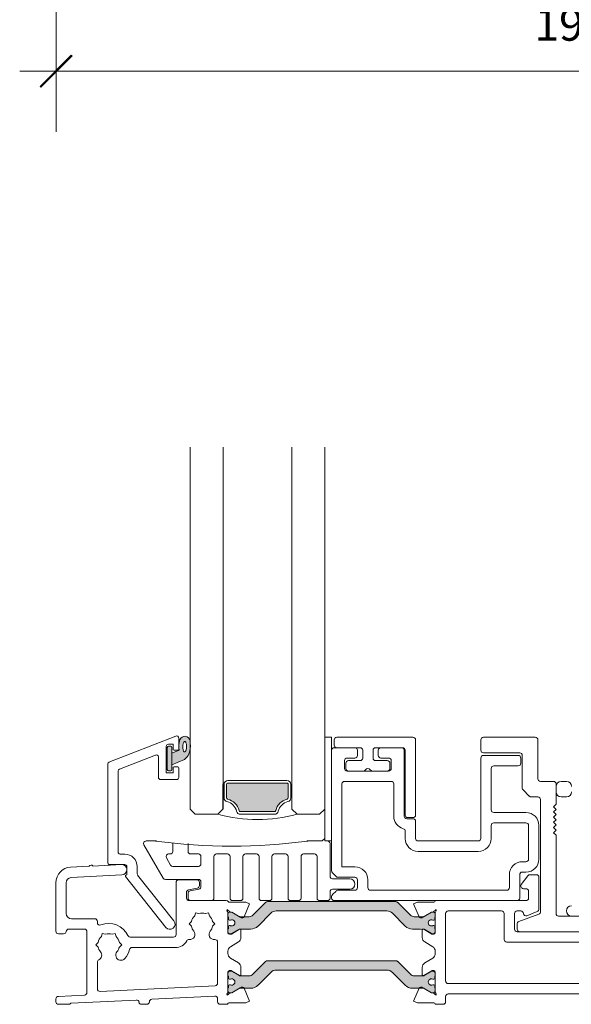
# Model space of a CAD drawing. Units: millimetres. Extents: x -2986 to 2034, y 3850 to 9269.
# Drawn here: x 1081 to 1187, y 5337 to 5527 of the extents above; entities that cross this region are included whole.
import ezdxf

# ---------------------------------------------------------------- set-up
doc = ezdxf.new("R2010")
doc.units = ezdxf.units.MM
doc.header["$LTSCALE"] = 2
doc.header["$PDSIZE"] = -1
for name, color, linetype, lineweight in [('A-Dims', 7, 'Continuous', 18), ('A-Door', 7, 'Continuous', 5), ('A-Hatch', 250, 'Continuous', 5)]:
    doc.layers.add(name, color=color, linetype=linetype, lineweight=lineweight)
doc.styles.add('ARIAL', font='arial.ttf')
doc.dimstyles.new('Scale0002-2 mm DOT', dxfattribs={"dimscale": 5, "dimtxt": 1.25, "dimasz": 0.75, "dimexe": 5, "dimexo": 100, "dimgap": 1, "dimtad": 1, "dimdec": 0, "dimtxsty": 'ARIAL', "dimblk": 'tick', "dimcen": 2, "dimse1": 1, "dimse2": 1, "dimclrd": 5, "dimclre": 5, "dimclrt": 256, "dimaunit": 1, "dimazin": 0, "dimtfac": 1, "dimtdec": 0, "dimtix": 1, "dimtmove": 2, "dimatfit": 3, "dimldrblk": 'DOT', "dimfxl": 1, "dimlwd": -1, "dimarcsym": 0})

# ---------------------------------------------------------------- blocks, each defined once
blk = doc.blocks.new('ASSY_Fixed Double 211')
at = {"layer": 'A-Hatch'}
h = blk.add_hatch(color=256, dxfattribs=at)
h.dxf.hatch_style = 1
h.paths.add_polyline_path([(-3.7, 30.38, 0.123291), (-3.86, 28.38), (-5.24, 27.81), (-5.24, 25.53), (-2.79, 26.62, 0.174133), (-1.74, 28.42), (-1.74, 30.12, 0.00071), (-1.75, 30.19, 0.797152)])
h.paths.add_polyline_path([(-2.64, 29.99), (-2.59, 29.92), (-2.54, 29.81), (-2.5, 29.69), (-2.46, 29.54), (-2.44, 29.38), (-2.43, 29.22), (-2.43, 29.04), (-2.44, 28.87), (-2.46, 28.7), (-2.49, 28.54), (-2.53, 28.4), (-2.57, 28.27), (-2.63, 28.17), (-2.69, 28.1), (-2.75, 28.06), (-2.81, 28.04), (-2.87, 28.06), (-2.93, 28.11), (-2.99, 28.18), (-3.04, 28.28), (-3.08, 28.41), (-3.11, 28.55), (-3.14, 28.71), (-3.15, 28.88), (-3.15, 29.06), (-3.14, 29.23), (-3.12, 29.4), (-3.09, 29.56), (-3.05, 29.7), (-3, 29.82), (-2.95, 29.92), (-2.89, 30), (-2.83, 30.04), (-2.77, 30.05), (-2.7, 30.04)], flags=16)
h.paths.add_polyline_path([(-5.24, 28.93, 0.414214), (-5.49, 29.18), (-5.89, 29.18, 0.414214), (-6.14, 28.93), (-6.14, 24.63, 0.414214), (-5.89, 24.38), (-5.49, 24.38, 0.414214), (-5.24, 24.63)])
h = blk.add_hatch(color=256, dxfattribs=at)
h.dxf.hatch_style = 1
h.paths.add_polyline_path([(17.2, 19.19, -0.347539), (17.01, 18.95, 0.283512), (14.78, 16.72, -0.347539), (14.54, 16.53), (7.96, 16.53, -0.34754), (7.72, 16.72, 0.283513), (5.49, 18.95, -0.34754), (5.3, 19.19), (5.3, 21.78, -0.414214), (5.55, 22.03), (16.95, 22.03, -0.414214), (17.2, 21.78)])
for p, q in [((-4.49, 31.11), (-17.39, 26.1)), ((-3.94, 30.73), (-3.94, 28.58)), ((-6.34, 29.13), (-6.34, 24.03)), ((-6.14, 28.93), (-6.14, 24.63)), ((-5.04, 29.53), (-5.94, 29.53)), ((-5.49, 29.18), (-5.89, 29.18)), ((-5.24, 24.63), (-5.24, 28.93)), ((-5.04, 28.58), (-5.04, 29.53)), ((-15.39, 24.73), (-8.39, 27.45)), ((-7.84, 27.08), (-7.84, 23.13)), ((-3.86, 28.38), (-5.24, 27.81)), ((-5.24, 27.81), (-5.24, 25.53)), ((-5.24, 25.53), (-2.79, 26.62)), ((-4.14, 28.38), (-4.84, 28.38)), ((-17.64, 6.73), (-17.64, 25.73)), ((-5.04, 24.03), (-5.04, 24.98)), ((-4.84, 25.18), (-4.14, 25.18)), ((-3.94, 24.98), (-3.94, 23.13)), ((-15.64, 24.36), (-15.64, 8.73)), ((-6.34, 24.03), (-5.04, 24.03)), ((-5.89, 24.38), (-5.49, 24.38)), ((-4.34, 22.73), (-7.44, 22.73)), ((4.6, 17.03), (4.6, 21.78)), ((4.8, 21.78), (4.6, 21.78)), ((4.8, 19.19), (4.8, 21.78)), ((5.3, 19.19), (5.3, 21.78)), ((5.55, 22.53), (16.95, 22.53)), ((5.55, 22.03), (16.95, 22.03)), ((17.2, 21.78), (17.2, 19.19)), ((17.7, 21.78), (17.7, 19.19)), ((17.9, 21.78), (17.9, 17.03)), ((-1.75, 17.03), (-0.75, 16.03)), ((-0.75, 16.03), (3.6, 16.03)), ((3.6, 16.03), (4.6, 17.03)), ((14.54, 16.53), (7.96, 16.53)), ((14.54, 16.03), (7.96, 16.03)), ((17.9, 17.03), (18.9, 16.03)), ((18.9, 16.03), (23.25, 16.03)), ((23.25, 16.03), (24.25, 17.03)), ((-15.24, 8.33), (-14.34, 8.33)), ((-14.34, 6.33), (-17.24, 6.33)), ((-13.94, 4.33), (-13.94, 5.93)), ((-11.94, 5.93), (-11.94, 4.54)), ((-6.43, -5.79), (-14.19, 4.01)), ((-14.03, 4.33), (-13.94, 4.33)), ((-11.86, 4.29), (-4.86, -4.55))]:
    blk.add_line(p, q)
blk.add_lwpolyline([(-2.81, 28.04), (-2.75, 28.06), (-2.69, 28.1), (-2.63, 28.17), (-2.57, 28.27), (-2.53, 28.4), (-2.49, 28.54), (-2.46, 28.7), (-2.44, 28.87), (-2.43, 29.04), (-2.43, 29.22), (-2.44, 29.38), (-2.46, 29.54), (-2.5, 29.69), (-2.54, 29.81), (-2.59, 29.92), (-2.64, 29.99), (-2.7, 30.04), (-2.77, 30.05), (-2.83, 30.04), (-2.89, 30), (-2.95, 29.92), (-3, 29.82), (-3.05, 29.7), (-3.09, 29.56), (-3.12, 29.4), (-3.14, 29.23), (-3.15, 29.06), (-3.15, 28.88), (-3.14, 28.71), (-3.11, 28.55), (-3.08, 28.41), (-3.04, 28.28), (-2.99, 28.18), (-2.93, 28.11), (-2.87, 28.06), (-2.81, 28.04)])
for centre, radius, start, end in [((-4.34, 30.73), 0.4, 0, 111.2), ((-2.75, 30.06), 1.01, 7.5029, 161.7436), ((-5.94, 29.13), 0.4, 90, 180), ((-5.89, 28.93), 0.25, 90, 180), ((-5.49, 28.93), 0.25, 0, 90), ((-4.84, 28.58), 0.2, 180, 270), ((-4.14, 28.58), 0.2, 270, 0), ((0.21, 29.05), 4.12, 161.2783, 189.3925), ((-4.79, 28.98), 3.09, 310.1671, 0.4776), ((-26.77, 28.44), 25.09, 1.2805, 3.9973), ((-8.24, 27.08), 0.4, 0, 111.2), ((-17.24, 25.73), 0.4, 111.2, 180), ((-15.24, 24.36), 0.4, 111.2, 180), ((-4.84, 24.98), 0.2, 90, 180), ((-4.14, 24.98), 0.2, 0, 90), ((-7.44, 23.13), 0.4, 180, 270), ((-5.89, 24.63), 0.25, 180, 270), ((-5.49, 24.63), 0.25, 270, 0), ((-4.34, 23.13), 0.4, 270, 0), ((5.55, 21.78), 0.75, 90.0002, 179.9995), ((5.55, 21.78), 0.25, 89.9992, 179.9999), ((16.95, 21.78), 0.75, 0.0005, 89.9998), ((16.95, 21.78), 0.25, 0.0001, 90.0008), ((5.55, 19.19), 0.75, 180.0006, 256.6573), ((5.55, 19.19), 0.25, 180.0001, 256.6586), ((16.95, 19.19), 0.25, 283.3421, 359.9981), ((16.95, 19.19), 0.75, 283.3431, 359.9994), ((4.8, 16.03), 2.5, 13.3426, 76.6574), ((4.8, 16.03), 3, 13.3426, 76.6574), ((17.7, 16.03), 3, 103.3428, 166.6572), ((17.7, 16.03), 2.5, 103.3424, 166.6574), ((10.95, 42.54), 27.51, 254.5043, 270.6248), ((7.96, 16.78), 0.75, 193.3419, 270.0005), ((7.96, 16.78), 0.25, 193.3414, 270.0007), ((11.55, 42.54), 27.51, 269.3752, 285.4957), ((14.54, 16.78), 0.25, 269.9993, 346.6586), ((14.54, 16.78), 0.75, 269.9995, 346.6581), ((-15.24, 8.73), 0.4, 180, 270), ((-14.34, 5.93), 2.4, 0, 90), ((-17.24, 6.73), 0.4, 180, 270), ((-14.34, 5.93), 0.4, 0, 90), ((-14.03, 4.13), 0.2, 90, 218.3805), ((-11.54, 4.54), 0.4, 180, 218.3805), ((-5.64, -5.17), 1, 218.3805, 38.3805)]:
    blk.add_arc(centre, radius, start, end)
blk = doc.blocks.new('tick')
h = blk.add_hatch(color=256)
h.paths.add_polyline_path([(0.818, 0.782), (0.782, 0.818), (0, 0.035), (0, 0), (0.035, 0)])
h.paths.add_polyline_path([(0, -0.035), (0, 0), (-0.035, 0), (-0.818, -0.782), (-0.782, -0.818)])
for p, q in [((0, -3.125), (0, 3.125)), ((-0.818, -0.782), (0.782, 0.818)), ((-0.782, -0.818), (0.818, 0.782)), ((-1.875, 0), (1.875, 0))]:
    blk.add_line(p, q)
for points in [[(0.818, 0.782), (0.782, 0.818)], [(-0.818, -0.782), (-0.782, -0.818)]]:
    blk.add_lwpolyline(points)
blk = doc.blocks.new('*D23')
at = {"layer": 'A-Dims', "color": 5}
blk.add_line((1283.07, 5517.44), (1091.77, 5517.44), dxfattribs=at)
at = {"layer": 'Defpoints', "color": 0}
for p in [(1286.82, 5561.49), (1088.02, 5556.13), (1088.02, 5517.44)]:
    blk.add_point(p, dxfattribs=at)
at = {"layer": 'A-Dims', "color": 5, "xscale": 3.75, "yscale": 3.75, "zscale": 3.75, "rotation": 180}
blk.add_blockref('tick', (1088.02, 5517.44), dxfattribs=at)
at = {"layer": 'A-Dims', "color": 5, "xscale": 3.75, "yscale": 3.75, "zscale": 3.75}
blk.add_blockref('tick', (1286.82, 5517.44), dxfattribs=at)
at = {"layer": 'A-Dims', "insert": (1187.42, 5525.63), "char_height": 6.25, "attachment_point": 5, "style": 'ARIAL'}
blk.add_mtext('199', dxfattribs=at)
blk = doc.blocks.new('_Dot')
at = {"color": 0, "linetype": 'ByBlock', "lineweight": -2}
blk.add_line((-0.5, 0), (-1, 0), dxfattribs=at)
at = {"color": 0, "linetype": 'ByBlock', "const_width": 0.5}
blk.add_lwpolyline([(-0.25, 0, 1), (0.25, 0, 1)], format="xyb", close=True, dxfattribs=at)
blk = doc.blocks.new('ASSY_0444-211-sill')
at = {"layer": 'A-Hatch'}
h = blk.add_hatch(color=256, dxfattribs=at)
h.dxf.hatch_style = 1
h.paths.add_polyline_path([(-119.41, 19.8), (-144.19, 19.8, 0.198629), (-144.55, 19.66), (-147.01, 17.2, -0.199563), (-147.71, 16.9), (-149.5, 16.9, -0.131653), (-149.65, 16.94), (-151.09, 17.78, 0.131438), (-151.19, 17.8), (-151.4, 17.8, 0.415354), (-151.8, 17.4), (-151.8, 16.9, 0.411432), (-151.7, 16.8), (-151.7, 16.43, 0.412297), (-151.5, 16.23), (-151.39, 16.23, 0.109206), (-151.3, 16.25, -1.569922), (-151.3, 15.16, 0.109552), (-151.39, 15.18), (-151.5, 15.18, 0.416535), (-151.7, 14.98), (-151.7, 14.6, 0.417037), (-151.8, 14.5), (-151.8, 14, 0.412813), (-151.4, 13.6), (-151.19, 13.6, 0.132221), (-151.09, 13.63), (-149.65, 14.46, -0.131653), (-149.5, 14.5), (-149.5, 14.5), (-147.42, 14.5, 0.198834), (-146, 15.09), (-143.53, 17.56, -0.199532), (-142.47, 18), (-121.13, 18, -0.198331), (-120.07, 17.57), (-117.6, 15.09, 0.198717), (-116.18, 14.5), (-114.92, 14.5), (-114.9, 14.53, -0.276739), (-114.66, 14.71, -0.15442), (-114.19, 14.61), (-112.52, 13.64, 0.131889), (-112.41, 13.61), (-112.2, 13.61), (-112.19, 13.6, 0.404557), (-111.8, 14), (-111.8, 14.5, 0.414208), (-111.9, 14.6), (-111.9, 14.98, 0.414214), (-112.1, 15.18), (-112.21, 15.18, 0.109553), (-112.3, 15.16, -1.569922), (-112.3, 16.25, 0.109899), (-112.21, 16.23), (-112.1, 16.23, 0.413813), (-111.9, 16.43), (-111.9, 16.8, 0.414208), (-111.8, 16.9), (-111.8, 17.4, 0.414477), (-112.2, 17.8), (-112.41, 17.8, 0.132072), (-112.51, 17.78), (-113.95, 16.94, -0.131653), (-114.1, 16.9), (-115.89, 16.9, -0.198912), (-116.59, 17.2), (-119.05, 19.66, 0.198803)])
h = blk.add_hatch(color=256, dxfattribs=at)
h.dxf.hatch_style = 1
h.paths.add_polyline_path([(-119.41, 8.4), (-144.19, 8.4, 0.198629), (-144.55, 8.25), (-147.01, 5.79, -0.199563), (-147.71, 5.5), (-149.5, 5.5, -0.131653), (-149.65, 5.54), (-151.09, 6.37, 0.131438), (-151.19, 6.4), (-151.4, 6.4, 0.415354), (-151.8, 5.99), (-151.8, 5.5, 0.411432), (-151.7, 5.4), (-151.7, 5.02, 0.412297), (-151.5, 4.82), (-151.39, 4.82, 0.109206), (-151.3, 4.84, -1.569922), (-151.3, 3.75, 0.109552), (-151.39, 3.77), (-151.5, 3.77, 0.416535), (-151.7, 3.57), (-151.7, 3.2, 0.417037), (-151.8, 3.1), (-151.8, 2.59, 0.412813), (-151.4, 2.2), (-151.19, 2.2, 0.132221), (-151.09, 2.22), (-149.65, 3.06, -0.131653), (-149.5, 3.1), (-149.5, 3.1), (-147.42, 3.1, 0.198834), (-146, 3.68), (-143.53, 6.15, -0.199532), (-142.47, 6.6), (-121.13, 6.6, -0.198331), (-120.07, 6.16), (-117.6, 3.68, 0.198717), (-116.18, 3.1), (-114.92, 3.1), (-114.9, 3.12, -0.276739), (-114.66, 3.3, -0.15442), (-114.19, 3.2), (-112.52, 2.24, 0.131889), (-112.41, 2.21), (-112.2, 2.21), (-112.19, 2.2, 0.404557), (-111.8, 2.6), (-111.8, 3.1, 0.414208), (-111.9, 3.2), (-111.9, 3.57, 0.414214), (-112.1, 3.77), (-112.21, 3.77, 0.109553), (-112.3, 3.75, -1.569922), (-112.3, 4.84, 0.109899), (-112.21, 4.82), (-112.1, 4.82, 0.413813), (-111.9, 5.02), (-111.9, 5.4, 0.414208), (-111.8, 5.5), (-111.8, 6, 0.414477), (-112.2, 6.4), (-112.41, 6.4, 0.132072), (-112.51, 6.37), (-113.95, 5.54, -0.131653), (-114.1, 5.5), (-115.89, 5.5, -0.198912), (-116.59, 5.79), (-119.05, 8.25, 0.198803)])
for p, q in [((-133.1, 51.5), (-131.8, 51.5)), ((-133.1, 31.5), (-133.1, 51.5)), ((-131.8, 51.5), (-131.8, 31.5)), ((-116.1, 51.5), (-130.8, 51.5)), ((-92.5, 51.5), (-102.5, 51.5)), ((-131.3, 51), (-131.3, 50)), ((-127.3, 49.5), (-131.3, 49.5)), ((-130.8, 49.5), (-126.3, 49.5)), ((-123.3, 49.5), (-118.1, 49.5)), ((-118.3, 49.5), (-122.3, 49.5)), ((-115.6, 36.5), (-115.6, 51)), ((-103, 51), (-103, 49)), ((-92, 43.5), (-92, 51)), ((-131.8, 49), (-131.8, 25.71)), ((-128.8, 47.5), (-127.3, 47.5)), ((-126.8, 48), (-126.8, 49)), ((-125.8, 49), (-125.8, 47.5)), ((-123.8, 47.5), (-123.8, 49)), ((-122.8, 49), (-122.8, 48)), ((-122.3, 47.5), (-120.8, 47.5)), ((-117.8, 36.3), (-117.8, 49)), ((-117.6, 49), (-117.6, 36.5)), ((-103, 47.5), (-103, 32)), ((-102.5, 48.5), (-95.5, 48.5)), ((-95.8, 48), (-102.5, 48)), ((-95.3, 46.5), (-95.3, 47.5)), ((-95, 48), (-95, 41.71)), ((-129.3, 45.5), (-129.3, 47)), ((-129.05, 46.5), (-129.05, 45.5)), ((-126.3, 47), (-128.55, 47)), ((-121.05, 47), (-123.3, 47)), ((-120.55, 45.5), (-120.55, 46.5)), ((-120.3, 47), (-120.3, 45.5)), ((-100.5, 46), (-95.8, 46)), ((-120.8, 45), (-128.8, 45)), ((-128.55, 45), (-125.67, 45)), ((-123.93, 45), (-121.05, 45)), ((-101, 37.5), (-101, 45.5)), ((-129.8, 42.5), (-129.8, 26.5)), ((-120.3, 43), (-129.3, 43)), ((-119.8, 36.28), (-119.8, 42.5)), ((-89, 43), (-91.5, 43)), ((-88.5, 38.6), (-88.5, 42.5)), ((-88.5, 42), (-88.5, 41)), ((-86.5, 43), (-87.5, 43)), ((-93.65, 40.15), (-94.85, 41.35)), ((-93.29, 40), (-92, 40)), ((-87.5, 40), (-86.5, 40)), ((-91.5, 39.5), (-91.5, 17.85)), ((-89, 38.1), (-88.5, 38.6)), ((-88.5, 37.6), (-89, 38.1)), ((-94.3, 37), (-100.5, 37)), ((-89, 37.1), (-88.5, 37.6)), ((-88.5, 36.6), (-89, 37.1)), ((-89, 36.1), (-88.5, 36.6)), ((-88.5, 35.6), (-89, 36.1)), ((-116.1, 35.8), (-117.3, 35.8)), ((-117.1, 36), (-116.1, 36)), ((-115.6, 32), (-115.6, 35.3)), ((-101, 34.5), (-101, 32)), ((-94.3, 35), (-100.5, 35)), ((-93.8, 28), (-93.8, 34.5)), ((-91.8, 28), (-91.8, 34.5)), ((-89, 35.1), (-88.5, 35.6)), ((-88.5, 34.6), (-89, 35.1)), ((-89, 34.1), (-88.5, 34.6)), ((-117.6, 32), (-117.6, 33.39)), ((-88.5, 33.6), (-89, 34.1)), ((-89, 33.1), (-88.5, 33.6)), ((-88.5, 32.6), (-89, 33.1)), ((-88.5, 17.5), (-88.5, 32.6)), ((-168.01, 30.75), (-164.31, 24.35)), ((-167.57, 31.5), (-165.6, 31.5)), ((-162.44, 29.5), (-162.44, 31)), ((-159.5, 31), (-159.5, 29.5)), ((-136.4, 31.5), (-136.6, 31.5)), ((-136.6, 31.5), (-133.6, 31.5)), ((-133.1, 32), (-133.6, 31.5)), ((-131.8, 31.5), (-133.1, 31.5)), ((-132.1, 24.7), (-132.1, 31)), ((-103.5, 31.5), (-115.1, 31.5)), ((-163.24, 29), (-162.94, 29)), ((-159, 29), (-157.5, 29)), ((-157, 28.5), (-157, 27.1)), ((-154.5, 20.5), (-154.5, 28.5)), ((-154, 29), (-151.9, 29)), ((-151.4, 28.5), (-151.4, 20.5)), ((-148.9, 20.5), (-148.9, 28.5)), ((-148.4, 29), (-146.3, 29)), ((-145.8, 28.5), (-145.8, 20.5)), ((-143.3, 20.5), (-143.3, 28.5)), ((-142.8, 29), (-140.7, 29)), ((-140.2, 28.5), (-140.2, 20.5)), ((-137.7, 20.5), (-137.7, 28.5)), ((-137.2, 29), (-135.1, 29)), ((-134.6, 28.5), (-134.6, 20.5)), ((-103.5, 29.5), (-115.1, 29.5)), ((-178.56, 26.64), (-182.16, 26.45)), ((-172.35, 26.96), (-177.86, 26.67)), ((-162.87, 26.85), (-163.68, 28.25)), ((-157.5, 26.6), (-162.44, 26.6)), ((-95, 27.5), (-94.3, 27.5)), ((-182.05, 24.45), (-172.25, 24.97)), ((-130.95, 24.65), (-131.65, 25.35)), ((-129.8, 26.5), (-127.3, 26.5)), ((-97.5, 22.5), (-97.5, 25)), ((-95.5, 20.5), (-95.5, 25)), ((-93.95, 24.8), (-95.2, 23.1)), ((-95, 25.5), (-94.3, 25.5)), ((-92.3, 25), (-93.55, 25)), ((-185, 23.45), (-185, 14.1)), ((-183, 17.5), (-183, 23.45)), ((-163.88, 24.1), (-157.5, 24.1)), ((-161.8, 23.5), (-161.8, 13.46)), ((-157.8, 24), (-161.3, 24)), ((-157.3, 22.91), (-157.3, 23.5)), ((-157, 23.6), (-157, 22.71)), ((-128.3, 24.2), (-131.6, 24.2)), ((-130.59, 24.5), (-127.3, 24.5)), ((-126.8, 24), (-126.8, 22.5)), ((-124.8, 24), (-124.8, 22.5)), ((-91.8, 18.34), (-91.8, 24.5)), ((-159.8, 20.5), (-159.8, 21.59)), ((-159.5, 21.39), (-159.5, 20.5)), ((-159.4, 22.08), (-157.7, 22.42)), ((-157.4, 22.22), (-159.1, 21.88)), ((-132.1, 20.5), (-132.1, 21.7)), ((-131.65, 21.15), (-130.95, 21.85)), ((-131.6, 22.2), (-128.3, 22.2)), ((-127.3, 22), (-130.59, 22)), ((-124.3, 22), (-98, 22)), ((-94.8, 22.3), (-94.3, 22.3)), ((-93.8, 21.8), (-93.8, 20.5)), ((-152.12, 20), (-159.3, 20)), ((-159, 20), (-155, 20)), ((-151.5, 19.7), (-148.36, 19.7)), ((-150.9, 20), (-149.4, 20)), ((-147.63, 19.39), (-148.7, 16.88)), ((-148.36, 19.7), (-147.63, 19.39)), ((-144.55, 19.66), (-147.01, 17.2)), ((-145.3, 20), (-143.8, 20)), ((-119.41, 19.8), (-144.19, 19.8)), ((-139.7, 20), (-138.2, 20)), ((-134.1, 20), (-132.6, 20)), ((-131.8, 20.79), (-131.8, 20.5)), ((-131.3, 20), (-96, 20)), ((-116.59, 17.2), (-119.05, 19.66)), ((-115.97, 19.39), (-115.24, 19.7)), ((-114.9, 16.88), (-115.97, 19.39)), ((-112.1, 19.7), (-115.24, 19.7)), ((-94.3, 20), (-111.8, 20)), ((-158.22, 17.05), (-158.05, 17.67)), ((-158.05, 17.67), (-157.44, 17.5)), ((-156.16, 17.5), (-155.55, 17.67)), ((-155.55, 17.67), (-155.38, 17.05)), ((-151.4, 17.79), (-151.96, 18.26)), ((-151.8, 13.8), (-151.8, 17.65)), ((-151.8, 17.4), (-151.8, 16.9)), ((-151.19, 17.8), (-151.4, 17.8)), ((-151.19, 17.79), (-151.4, 17.79)), ((-149.65, 16.94), (-151.09, 17.78)), ((-149.41, 16.8), (-151.08, 17.76)), ((-146, 15.09), (-143.53, 17.56)), ((-142.47, 18), (-121.13, 18)), ((-120.07, 17.56), (-117.6, 15.09)), ((-112.52, 17.76), (-114.19, 16.8)), ((-112.51, 17.78), (-113.95, 16.94)), ((-112.2, 17.8), (-112.41, 17.8)), ((-112.2, 17.79), (-112.41, 17.79)), ((-111.64, 18.26), (-112.2, 17.79)), ((-111.8, 17.65), (-111.8, 13.8)), ((-111.8, 16.9), (-111.8, 17.4)), ((-109.8, 17.5), (-109.8, 4.5)), ((-99, 18), (-109.3, 18)), ((-98.5, 12.5), (-98.5, 17.5)), ((-96.5, 14.5), (-96.5, 17.5)), ((-96, 18), (-95.3, 18)), ((-91.83, 17.38), (-95.67, 15.98)), ((-94.12, 17.07), (-92.11, 17.87)), ((-177.5, 16.5), (-182, 16.5)), ((-177, 15.77), (-177, 16)), ((-159.3, 15.5), (-158.85, 15.95)), ((-158.85, 15.05), (-159.3, 15.5)), ((-154.75, 15.95), (-154.3, 15.5)), ((-154.3, 15.5), (-154.75, 15.05)), ((-151.7, 16.8), (-151.7, 16.43)), ((-151.5, 16.23), (-151.39, 16.23)), ((-147.71, 16.9), (-149.5, 16.9)), ((-114.1, 16.9), (-115.89, 16.9)), ((-112.21, 16.23), (-112.1, 16.23)), ((-111.9, 16.43), (-111.9, 16.8)), ((-96, 15.51), (-96, 14.5)), ((-77, 17), (-88, 17)), ((-184.5, 13.6), (-183.5, 13.6)), ((-182.51, 14.5), (-179.5, 14.5)), ((-179, 14), (-179, 2.27)), ((-176.22, 13.05), (-176.05, 13.67)), ((-176.05, 13.67), (-175.44, 13.5)), ((-174.16, 13.5), (-173.55, 13.67)), ((-173.55, 13.67), (-173.38, 13.05)), ((-151.8, 14.5), (-151.8, 14)), ((-151.7, 14.98), (-151.7, 14.6)), ((-151.39, 15.18), (-151.5, 15.18)), ((-151.5, 13.5), (-151.28, 13.5)), ((-151.4, 13.6), (-151.19, 13.6)), ((-151.13, 13.54), (-149.6, 14.47)), ((-151.09, 13.63), (-149.65, 14.46)), ((-149.5, 14.5), (-147.42, 14.5)), ((-149.3, 14.3), (-149.3, 12.88)), ((-116.18, 14.5), (-114.1, 14.5)), ((-114.3, 14.3), (-114.3, 12.88)), ((-112.47, 13.54), (-114, 14.47)), ((-113.95, 14.46), (-112.51, 13.63)), ((-112.41, 13.6), (-112.2, 13.6)), ((-112.1, 13.5), (-112.32, 13.5)), ((-112.1, 15.18), (-112.21, 15.18)), ((-111.9, 14.6), (-111.9, 14.98)), ((-111.8, 14), (-111.8, 14.5)), ((-44.5, 14), (-96, 14)), ((-95.5, 14), (-51, 14)), ((-177.3, 11.5), (-176.85, 11.95)), ((-176.85, 11.05), (-177.3, 11.5)), ((-172.75, 11.95), (-172.3, 11.5)), ((-172.3, 11.5), (-172.75, 11.05)), ((-162.3, 12.96), (-170.64, 12.96)), ((-153.8, 4.08), (-153.8, 11.99)), ((-149.78, 12.02), (-151.32, 11.08)), ((-113.82, 12.02), (-112.28, 11.08)), ((-84, 12), (-98, 12)), ((-161.91, 10.96), (-170.32, 10.96)), ((-151.8, 9.77), (-151.8, 10.23)), ((-111.8, 10.23), (-111.8, 9.77)), ((-177, 8.13), (-177, 2.98)), ((-149.78, 7.98), (-151.32, 8.92)), ((-144.55, 8.25), (-147.01, 5.79)), ((-119.41, 8.4), (-144.19, 8.4)), ((-116.59, 5.79), (-119.05, 8.25)), ((-113.82, 7.98), (-112.28, 8.92)), ((-151.8, 2.35), (-151.8, 6.2)), ((-151.8, 6), (-151.8, 5.5)), ((-151.5, 6.5), (-151.28, 6.5)), ((-151.19, 6.4), (-151.4, 6.4)), ((-151.13, 6.46), (-149.6, 5.53)), ((-149.65, 5.54), (-151.09, 6.37)), ((-149.3, 5.7), (-149.3, 7.12)), ((-146, 3.68), (-143.53, 6.16)), ((-142.47, 6.6), (-121.13, 6.6)), ((-120.07, 6.16), (-117.6, 3.68)), ((-114.3, 5.7), (-114.3, 7.12)), ((-112.47, 6.46), (-114, 5.53)), ((-112.51, 6.37), (-113.95, 5.54)), ((-112.2, 6.4), (-112.41, 6.4)), ((-112.1, 6.5), (-112.32, 6.5)), ((-111.8, 6.2), (-111.8, 2.35)), ((-111.8, 5.5), (-111.8, 6)), ((-151.7, 5.4), (-151.7, 5.02)), ((-151.5, 4.82), (-151.39, 4.82)), ((-147.71, 5.5), (-149.5, 5.5)), ((-114.1, 5.5), (-115.89, 5.5)), ((-112.21, 4.82), (-112.1, 4.82)), ((-111.9, 5.02), (-111.9, 5.4)), ((-109.3, 4), (-84, 4)), ((-176.48, 2.48), (-154.28, 3.58)), ((-151.96, 1.74), (-151.4, 2.21)), ((-151.8, 3.1), (-151.8, 2.6)), ((-151.7, 3.57), (-151.7, 3.2)), ((-151.39, 3.77), (-151.5, 3.77)), ((-151.4, 2.21), (-151.19, 2.21)), ((-151.4, 2.2), (-151.19, 2.2)), ((-151.09, 2.22), (-149.65, 3.06)), ((-151.08, 2.24), (-149.41, 3.2)), ((-149.5, 3.1), (-147.42, 3.1)), ((-148.7, 3.12), (-147.63, 0.61)), ((-116.18, 3.1), (-114.1, 3.1)), ((-115.97, 0.61), (-114.9, 3.12)), ((-114.19, 3.2), (-112.52, 2.24)), ((-113.95, 3.06), (-112.51, 2.22)), ((-112.41, 2.21), (-112.2, 2.21)), ((-112.41, 2.2), (-112.2, 2.2)), ((-112.1, 3.77), (-112.21, 3.77)), ((-112.2, 2.21), (-111.64, 1.74)), ((-111.9, 3.2), (-111.9, 3.57)), ((-111.8, 2.6), (-111.8, 3.1)), ((-109.3, 2), (-84, 2)), ((-185, 1.02), (-185, 0.5)), ((-179.48, 1.77), (-184.52, 1.52)), ((-184.5, 0), (-182.5, 0)), ((-182.1, 0.2), (-169.47, 0.82)), ((-168.47, 0), (-167.45, 0)), ((-166.47, 0.97), (-154.32, 1.57)), ((-153.8, 1.07), (-153.8, 0.5)), ((-153.3, 0), (-152.12, 0)), ((-151.5, 0.3), (-148.36, 0.3)), ((-147.63, 0.61), (-148.36, 0.3)), ((-115.24, 0.3), (-115.97, 0.61)), ((-112.1, 0.3), (-115.24, 0.3)), ((-111.8, 0), (-110.3, 0)), ((-109.8, 0.5), (-109.8, 1.5))]:
    blk.add_line(p, q)
for centre, radius, start, end in [((-130.8, 51), 0.5, 90, 180), ((-116.1, 51), 0.5, 0, 90), ((-102.5, 51), 0.5, 90, 180), ((-92.5, 51), 0.5, 0, 90), ((-131.3, 49), 0.5, 90, 180), ((-130.8, 50), 0.5, 180, 270), ((-127.3, 49), 0.5, 0, 90), ((-126.3, 49), 0.5, 0, 90), ((-123.3, 49), 0.5, 90, 180), ((-122.3, 49), 0.5, 90, 180), ((-118.3, 49), 0.5, 0, 90), ((-118.1, 49), 0.5, 0, 90), ((-128.8, 47), 0.5, 90, 180), ((-127.3, 48), 0.5, 270, 0), ((-126.3, 47.5), 0.5, 270, 0), ((-123.3, 47.5), 0.5, 180, 270), ((-122.3, 48), 0.5, 180, 270), ((-120.8, 47), 0.5, 0, 90), ((-102.5, 49), 0.5, 180, 270), ((-102.5, 47.5), 0.5, 90, 180), ((-95.8, 47.5), 0.5, 0, 90), ((-95.5, 48), 0.5, 0, 90), ((-128.55, 46.5), 0.5, 90, 180), ((-121.05, 46.5), 0.5, 0, 90), ((-100.5, 45.5), 0.5, 90, 180), ((-95.8, 46.5), 0.5, 270, 0), ((-128.8, 45.5), 0.5, 180, 270), ((-128.55, 45.5), 0.5, 180, 270), ((-125.67, 45.5), 0.5, 270, 330), ((-124.8, 45), 0.5, 30, 150), ((-123.93, 45.5), 0.5, 210, 270), ((-121.05, 45.5), 0.5, 270, 0), ((-120.8, 45.5), 0.5, 270, 0), ((-129.3, 42.5), 0.5, 90, 180), ((-120.3, 42.5), 0.5, 0, 90), ((-91.5, 43.5), 0.5, 180, 270), ((-89, 42.5), 0.5, 0, 90), ((-87.5, 42), 1, 90, 180), ((-86.5, 42), 1, 0, 90), ((-94.5, 41.71), 0.5, 180, 225), ((-93.29, 40.5), 0.5, 225, 270), ((-92, 39.5), 0.5, 0, 90), ((-87.5, 41), 1, 180, 270), ((-86.5, 41), 1, 270, 0), ((-117.3, 36.28), 2.5, 180, 254.534), ((-117.3, 36.3), 0.5, 180, 270), ((-117.1, 36.5), 0.5, 180, 270), ((-116.1, 36.5), 0.5, 270, 0), ((-100.5, 37.5), 0.5, 180, 270), ((-94.3, 34.5), 2.5, 0, 90), ((-116.1, 35.3), 0.5, 0, 90), ((-100.5, 34.5), 0.5, 90, 180), ((-94.3, 34.5), 0.5, 0, 90), ((-118.1, 33.39), 0.5, 0, 74.534), ((-167.57, 31), 0.5, 90, 210), ((-151.1, 139.04), 108.55, 262.2166, 277.7834), ((-132.6, 31), 0.5, 0, 90), ((-115.1, 32), 2.5, 180, 270), ((-115.1, 32), 0.5, 180, 270), ((-103.5, 32), 0.5, 270, 0), ((-103.5, 32), 2.5, 270, 0), ((-163.24, 28.5), 0.5, 90, 210), ((-162.94, 29.5), 0.5, 270, 0), ((-159, 29.5), 0.5, 180, 270), ((-157.5, 28.5), 0.5, 0, 90), ((-154, 28.5), 0.5, 90, 180), ((-151.9, 28.5), 0.5, 0, 90), ((-148.4, 28.5), 0.5, 90, 180), ((-146.3, 28.5), 0.5, 0, 90), ((-142.8, 28.5), 0.5, 90, 180), ((-140.7, 28.5), 0.5, 0, 90), ((-137.2, 28.5), 0.5, 90, 180), ((-135.1, 28.5), 0.5, 0, 90), ((-178.2, 26.46), 0.4, 33, 153), ((-172.3, 25.96), 1, 273, 93), ((-162.44, 27.1), 0.5, 210, 270), ((-157.5, 27.1), 0.5, 270, 0), ((-95, 25), 2.5, 90, 180), ((-94.3, 28), 2.5, 270, 0), ((-94.3, 28), 0.5, 270, 0), ((-182, 23.45), 3, 93, 180), ((-131.6, 24.7), 0.5, 180, 270), ((-131.3, 25.71), 0.5, 180, 225), ((-127.3, 24), 2.5, 0, 90), ((-95, 25), 0.5, 90, 180), ((-93.55, 24.5), 0.5, 90, 143.6152), ((-92.3, 24.5), 0.5, 0, 90), ((-182, 23.45), 1, 93, 180), ((-163.88, 24.6), 0.5, 210, 270), ((-161.3, 23.5), 0.5, 90, 180), ((-157.8, 23.5), 0.5, 0, 90), ((-157.8, 22.91), 0.5, 281.3099, 0), ((-157.5, 23.6), 0.5, 0, 90), ((-130.59, 25), 0.5, 225, 270), ((-128.3, 23.2), 1, 270, 90), ((-127.3, 24), 0.5, 0, 90), ((-94.8, 22.8), 0.5, 143.6152, 270), ((-159.3, 21.59), 0.5, 101.3099, 180), ((-159, 21.39), 0.5, 101.3099, 180), ((-157.5, 22.71), 0.5, 281.3099, 0), ((-131.6, 21.7), 0.5, 90, 180), ((-131.3, 20.79), 0.5, 135, 180), ((-130.59, 21.5), 0.5, 90, 135), ((-127.3, 22.5), 0.5, 270, 0), ((-124.3, 22.5), 0.5, 180, 270), ((-98, 22.5), 0.5, 270, 0), ((-94.3, 21.8), 0.5, 0, 90), ((-159.3, 20.5), 0.5, 180, 270), ((-159, 20.5), 0.5, 180, 270), ((-155, 20.5), 0.5, 270, 0), ((-152.12, 19.5), 0.5, 38.6822, 90), ((-151.5, 20), 0.3, 218.6822, 270), ((-150.9, 20.5), 0.5, 180, 270), ((-149.4, 20.5), 0.5, 270, 0), ((-145.3, 20.5), 0.5, 180, 270), ((-144.19, 19.3), 0.5, 90, 135), ((-143.8, 20.5), 0.5, 270, 0), ((-139.7, 20.5), 0.5, 180, 270), ((-138.2, 20.5), 0.5, 270, 0), ((-134.1, 20.5), 0.5, 180, 270), ((-132.6, 20.5), 0.5, 270, 0), ((-131.3, 20.5), 0.5, 180, 270), ((-119.41, 19.3), 0.5, 45, 90), ((-112.1, 20), 0.3, 270, 0), ((-96, 20.5), 0.5, 270, 0), ((-94.3, 20.5), 0.5, 270, 0), ((-85.5, 18), 1, 90, 180), ((-182, 17.5), 1, 180, 270), ((-156.8, 15.5), 2.1, 72.3736, 107.6264), ((-151.7, 18.1), 0.3, 148.2546, 228.1897), ((-152.1, 17.65), 0.3, 0, 48.1897), ((-151.4, 17.4), 0.4, 90, 180), ((-151.19, 17.6), 0.2, 60, 90), ((-151.19, 17.58), 0.21, 60, 90), ((-147.71, 17.9), 1, 270, 315), ((-142.47, 16.5), 1.5, 90, 135), ((-121.13, 16.5), 1.5, 45, 90), ((-115.89, 17.9), 1, 225, 270), ((-112.41, 17.58), 0.21, 90, 120), ((-112.41, 17.6), 0.2, 90, 120), ((-112.2, 17.4), 0.4, 0, 90), ((-111.5, 17.65), 0.3, 131.8103, 180), ((-111.9, 18.1), 0.3, 311.8103, 31.7454), ((-109.3, 17.5), 0.5, 90, 180), ((-99, 17.5), 0.5, 0, 90), ((-96, 17.5), 0.5, 90, 180), ((-95.3, 17.5), 0.5, 2.1906, 90), ((-94.3, 17.54), 0.5, 182.1906, 291.8014), ((-92.3, 18.34), 0.5, 291.8014, 0), ((-92, 17.85), 0.5, 290, 0), ((-88, 17.5), 0.5, 180, 270), ((-85.5, 18), 1, 180, 270), ((-177.5, 16), 0.5, 0, 90), ((-176.5, 15.77), 0.5, 180, 291.6888), ((-174.8, 11.5), 4.1, 25.2585, 111.6888), ((-163, 15.46), 1, 218.3805, 38.3805), ((-156.8, 15.5), 2.1, 132.3736, 167.6264), ((-156.8, 15.5), 2.1, 12.3736, 47.6264), ((-151.7, 16.9), 0.1, 180, 270), ((-151.5, 16.43), 0.2, 180, 270), ((-151.39, 16.43), 0.2, 270, 295.0078), ((-151.05, 15.7), 0.6, 244.9922, 115.0078), ((-149.5, 17.2), 0.3, 240, 270), ((-149.01, 17.48), 0.791, 240, 275.1247), ((-148.97, 16.99), 0.3, 275.1247, 337), ((-114.63, 16.99), 0.3, 203, 264.8753), ((-114.59, 17.48), 0.791, 264.8753, 300), ((-114.1, 17.2), 0.3, 270, 300), ((-112.55, 15.7), 0.6, 64.9922, 295.0078), ((-112.21, 16.43), 0.2, 244.9922, 270), ((-112.1, 16.43), 0.2, 270, 0), ((-111.9, 16.9), 0.1, 270, 0), ((-95.5, 15.51), 0.5, 110, 180), ((-184.5, 14.1), 0.5, 180, 270), ((-183.5, 14.1), 0.5, 270, 354.2608), ((-182.51, 14), 0.5, 90, 174.2608), ((-179.5, 14), 0.5, 0, 90), ((-174.8, 11.5), 2.1, 72.3736, 107.6264), ((-162.3, 13.46), 0.5, 270, 0), ((-159.15, 13.48), 1, 264.2608, 40.7061), ((-156.8, 15.5), 2.1, 192.3736, 220.7061), ((-154.45, 13.48), 1, 139.2939, 275.7392), ((-156.8, 15.5), 2.1, 319.2939, 347.6264), ((-151.7, 14.5), 0.1, 90, 180), ((-151.4, 14), 0.4, 180, 270), ((-151.5, 13.8), 0.3, 180, 270), ((-151.5, 14.98), 0.2, 90, 180), ((-151.39, 14.98), 0.2, 64.9922, 90), ((-151.28, 13.8), 0.3, 270, 301.4), ((-151.19, 13.8), 0.2, 270, 300), ((-149.5, 14.2), 0.3, 90, 120), ((-149.5, 14.3), 0.2, 0, 121.4), ((-147.42, 16.5), 2, 270, 315), ((-116.18, 16.5), 2, 225, 270), ((-114.1, 14.3), 0.2, 58.6, 180), ((-114.1, 14.2), 0.3, 60, 90), ((-112.41, 13.8), 0.2, 240, 270), ((-112.32, 13.8), 0.3, 238.6, 270), ((-112.21, 14.98), 0.2, 90, 115.0078), ((-112.2, 14), 0.4, 270, 0), ((-112.1, 14.98), 0.2, 0, 90), ((-112.1, 13.8), 0.3, 270, 0), ((-111.9, 14.5), 0.1, 0, 90), ((-96, 14.5), 0.5, 180, 270), ((-95.5, 14.5), 0.5, 180, 270), ((-174.8, 11.5), 2.1, 132.3736, 167.6264), ((-174.8, 11.5), 2.1, 12.3736, 47.6264), ((-170.64, 13.46), 0.5, 205.2585, 270), ((-161.91, 13.46), 2.5, 270, 330.5043), ((-159.3, 11.99), 0.5, 84.2608, 150.5043), ((-154.3, 11.99), 0.5, 0, 95.7392), ((-150.3, 12.88), 1, 301.4, 0), ((-113.3, 12.88), 1, 180, 238.6), ((-98, 12.5), 0.5, 180, 270), ((-174.8, 11.5), 2.1, 192.3736, 220.7061), ((-177.15, 9.48), 1, 295.6793, 40.7061), ((-172.45, 9.48), 1, 139.2939, 319.2939), ((-174.8, 11.5), 2.1, 319.2939, 347.6264), ((-174.8, 11.5), 4.1, 319.2939, 346.9695), ((-170.32, 10.46), 0.5, 90, 166.9695), ((-150.8, 10.23), 1, 121.4, 180), ((-150.8, 9.77), 1, 180, 238.6), ((-112.8, 10.23), 1, 0, 58.6), ((-112.8, 9.77), 1, 301.4, 0), ((-176.5, 8.13), 0.5, 115.6793, 180), ((-150.3, 7.12), 1, 0, 58.6), ((-144.19, 7.9), 0.5, 90, 135), ((-119.41, 7.9), 0.5, 45, 90), ((-113.3, 7.12), 1, 121.4, 180), ((-151.5, 6.2), 0.3, 90, 180), ((-151.4, 6), 0.4, 90, 180), ((-151.28, 6.2), 0.3, 58.6, 90), ((-151.19, 6.2), 0.2, 60, 90), ((-147.71, 6.5), 1, 270, 315), ((-142.47, 5.1), 1.5, 90, 135), ((-121.13, 5.1), 1.5, 45, 90), ((-115.89, 6.5), 1, 225, 270), ((-112.41, 6.2), 0.2, 90, 120), ((-112.32, 6.2), 0.3, 90, 121.4), ((-112.2, 6), 0.4, 0, 90), ((-112.1, 6.2), 0.3, 0, 90), ((-154.3, 4.08), 0.5, 272.8321, 0), ((-151.7, 5.5), 0.1, 180, 270), ((-151.5, 5.02), 0.2, 180, 270), ((-151.39, 5.02), 0.2, 270, 295.0078), ((-151.05, 4.3), 0.6, 244.9922, 115.0078), ((-149.5, 5.8), 0.3, 240, 270), ((-149.5, 5.7), 0.2, 238.6, 0), ((-114.1, 5.7), 0.2, 180, 301.4), ((-114.1, 5.8), 0.3, 270, 300), ((-112.55, 4.3), 0.6, 64.9922, 295.0078), ((-112.21, 5.02), 0.2, 244.9922, 270), ((-112.1, 5.02), 0.2, 270, 0), ((-111.9, 5.5), 0.1, 270, 0), ((-109.3, 4.5), 0.5, 180, 270), ((-179.5, 2.27), 0.5, 272.8321, 0), ((-176.5, 2.98), 0.5, 180, 272.8321), ((-151.7, 1.9), 0.3, 131.8103, 211.7454), ((-152.1, 2.35), 0.3, 311.8103, 0), ((-151.7, 3.1), 0.1, 90, 180), ((-151.4, 2.6), 0.4, 180, 270), ((-151.5, 3.57), 0.2, 90, 180), ((-151.39, 3.57), 0.2, 64.9922, 90), ((-151.19, 2.42), 0.21, 270, 300), ((-151.19, 2.4), 0.2, 270, 300), ((-149.5, 2.8), 0.3, 90, 120), ((-149.01, 2.52), 0.791, 84.8753, 120), ((-148.97, 3.01), 0.3, 23, 84.8753), ((-147.42, 5.1), 2, 270, 315), ((-116.18, 5.1), 2, 225, 270), ((-114.63, 3.01), 0.3, 95.1247, 157), ((-114.59, 2.52), 0.791, 60, 95.1247), ((-114.1, 2.8), 0.3, 60, 90), ((-112.41, 2.42), 0.21, 240, 270), ((-112.41, 2.4), 0.2, 240, 270), ((-112.21, 3.57), 0.2, 90, 115.0078), ((-112.2, 2.6), 0.4, 270, 0), ((-112.1, 3.57), 0.2, 0, 90), ((-111.9, 3.1), 0.1, 0, 90), ((-111.5, 2.35), 0.3, 180, 228.1897), ((-111.9, 1.9), 0.3, 328.2546, 48.1897), ((-109.3, 1.5), 0.5, 90, 180), ((-184.5, 1.02), 0.5, 92.8321, 180), ((-184.5, 0.5), 0.5, 180, 270), ((-182.5, 0.5), 0.5, 270, 323.1301), ((-169.45, 0.33), 0.5, 10.068, 92.8321), ((-168.47, 0.5), 0.5, 190.068, 270), ((-167.45, 0.5), 0.5, 270, 358.4868), ((-166.45, 0.47), 0.5, 92.8321, 178.4868), ((-154.3, 1.07), 0.5, 0, 92.8321), ((-153.3, 0.5), 0.5, 180, 270), ((-152.12, 0.5), 0.5, 270, 321.3178), ((-151.5, 0), 0.3, 90, 141.3178), ((-112.1, 0), 0.3, 0, 90), ((-110.3, 0.5), 0.5, 270, 0)]:
    blk.add_arc(centre, radius, start, end)

msp = doc.modelspace()

# ---------------------------------------------------------------- linework, layer by layer
at = {"layer": 'A-Door'}
for p, q in [((1113.87, 5444.92), (1113.87, 5375.09)), ((1120.22, 5444.92), (1120.22, 5375.09)), ((1133.52, 5444.92), (1133.52, 5375.09)), ((1139.87, 5444.92), (1139.87, 5375.07))]:
    msp.add_line(p, q, dxfattribs=at)

# ---------------------------------------------------------------- block references
for name, p in [('ASSY_0444-211-sill', (1272.97, 5337.44)), ('ASSY_Fixed Double 211', (1115.61, 5358.07))]:
    msp.add_blockref(name, p, dxfattribs=at)

# ---------------------------------------------------------------- dimensions: what is measured, and where the dimension line sits
at = {"layer": 'A-Dims'}
dim = msp.add_linear_dim(base=(1088.02, 5517.44), p1=(1286.82, 5561.49), p2=(1088.02, 5556.13), angle=180, dimstyle='Scale0002-2 mm DOT', override={"dimtfillclr": 3}, dxfattribs=at)
dim.commit()
dim.dimension.update_dxf_attribs({"geometry": '*D23', "text_midpoint": (1187.42, 5525.63)})

doc.saveas('drawing.dxf')
